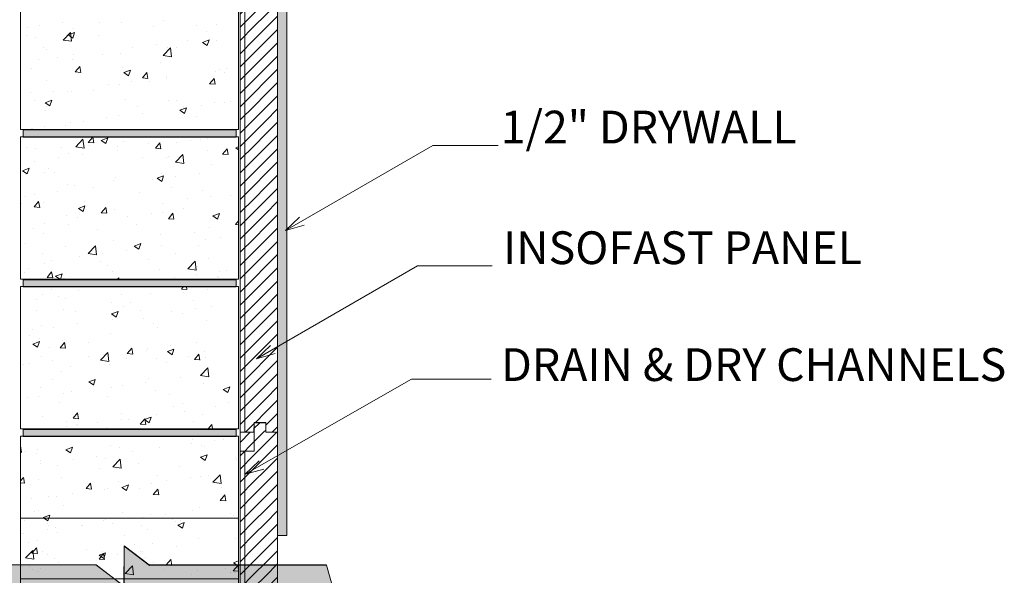
# Model space of a CAD drawing. Units: inches. Extents: x 493 to 600, y 542 to 727.
# Drawn here: x 538 to 590, y 599 to 629 of the extents above; entities that cross this region are included whole.
import ezdxf

# ---------------------------------------------------------------- set-up
doc = ezdxf.new("R2010")
doc.units = ezdxf.units.IN
doc.header["$LTSCALE"] = 96
doc.header["$MEASUREMENT"] = 0
doc.layers.add('_DEFAULT_CAD_LAYER', color=7, linetype='Continuous', lineweight=18)
doc.layers.add('Text', color=156, linetype='Continuous', lineweight=9)

# ---------------------------------------------------------------- blocks, each defined once
blk = doc.blocks.new('block33_1')
at = {"color": 253, "lineweight": 13}
for p, q in [((-0.256, 24.493), (0.047, 24.796)), ((-0.999, 23.75), (-0.453, 24.296)), ((-0.26, 23.782), (0.255, 24.296)), ((0.255, 24.296), (0.376, 24.418)), ((0.376, 23.71), (0.962, 24.296)), ((-0.999, 23.043), (-0.26, 23.782)), ((-0.259, 23.075), (0.376, 23.71)), ((0.376, 23.003), (1.001, 23.628)), ((-0.999, 22.335), (-0.259, 23.075)), ((-0.259, 22.368), (0.376, 23.003)), ((0.376, 22.296), (1.001, 22.921)), ((-0.999, 21.628), (-0.259, 22.368)), ((-0.259, 21.662), (0.376, 22.296)), ((0.376, 21.589), (1.001, 22.214)), ((-0.999, 20.921), (-0.259, 21.662)), ((-0.258, 20.955), (0.376, 21.589)), ((0.376, 20.882), (1.001, 21.507)), ((-0.999, 20.214), (-0.258, 20.955)), ((-0.258, 20.248), (0.376, 20.882)), ((0.376, 20.175), (1.001, 20.8)), ((-0.999, 19.507), (-0.258, 20.248)), ((-0.258, 19.541), (0.376, 20.175)), ((0.376, 19.468), (1.001, 20.093)), ((-0.999, 18.8), (-0.258, 19.541)), ((-0.257, 18.834), (0.376, 19.468)), ((0.376, 18.761), (1.001, 19.386)), ((-0.999, 18.093), (-0.257, 18.834)), ((-0.257, 18.128), (0.376, 18.761)), ((0.376, 18.054), (1.001, 18.679)), ((-0.999, 17.386), (-0.257, 18.128)), ((-0.257, 17.421), (0.376, 18.054)), ((0.376, 17.347), (1.001, 17.972)), ((-0.999, 16.679), (-0.257, 17.421)), ((-0.257, 16.714), (0.376, 17.347)), ((0.376, 16.639), (1.001, 17.264)), ((-0.999, 15.972), (-0.257, 16.714)), ((-0.256, 16.007), (0.376, 16.639)), ((0.376, 15.932), (1.001, 16.557)), ((-0.999, 15.264), (-0.256, 16.007)), ((-0.256, 15.3), (0.376, 15.932)), ((0.376, 15.225), (1.001, 15.85)), ((-0.999, 14.557), (-0.256, 15.3)), ((-0.256, 14.594), (0.376, 15.225)), ((0.376, 14.518), (1.001, 15.143)), ((-0.999, 13.85), (-0.256, 14.594)), ((-0.255, 13.887), (0.376, 14.518)), ((0.376, 13.811), (1.001, 14.436)), ((-0.999, 13.143), (-0.255, 13.887)), ((-0.255, 13.18), (0.376, 13.811)), ((0.376, 13.104), (1.001, 13.729)), ((-0.999, 12.436), (-0.255, 13.18)), ((-0.255, 12.473), (0.376, 13.104)), ((0.376, 12.397), (1.001, 13.022)), ((-0.999, 11.729), (-0.255, 12.473)), ((-0.254, 11.767), (0.376, 12.397)), ((0.376, 11.69), (1.001, 12.315)), ((-0.999, 11.022), (-0.254, 11.767)), ((-0.254, 11.06), (0.376, 11.69)), ((0.376, 10.983), (1.001, 11.608)), ((-0.999, 10.315), (-0.254, 11.06)), ((-0.254, 10.353), (0.376, 10.983)), ((0.376, 10.275), (1.001, 10.9)), ((-0.999, 9.608), (-0.254, 10.353)), ((-0.253, 9.646), (0.376, 10.275)), ((0.376, 9.568), (1.001, 10.193)), ((-0.999, 8.9), (-0.253, 9.646)), ((-0.253, 8.939), (0.376, 9.568)), ((0.376, 8.861), (1.001, 9.486)), ((-0.999, 8.193), (-0.253, 8.939)), ((-0.253, 8.233), (0.376, 8.861)), ((0.376, 8.154), (1.001, 8.779)), ((-0.999, 7.486), (-0.253, 8.233)), ((-0.252, 7.526), (0.376, 8.154)), ((0.376, 7.447), (1.001, 8.072)), ((-0.999, 6.779), (-0.252, 7.526)), ((-0.252, 6.819), (0.376, 7.447)), ((0.376, 6.74), (1.001, 7.365)), ((-0.999, 6.072), (-0.252, 6.819)), ((-0.252, 6.112), (0.376, 6.74)), ((0.376, 6.033), (1.001, 6.658)), ((-0.999, 5.365), (-0.252, 6.112)), ((-0.251, 5.406), (0.376, 6.033)), ((0.376, 5.326), (1.001, 5.951)), ((-0.999, 4.658), (-0.251, 5.406)), ((-0.251, 4.699), (0.376, 5.326)), ((0.376, 4.619), (1.001, 5.244)), ((-0.999, 3.951), (-0.251, 4.699)), ((-0.251, 3.992), (0.376, 4.619)), ((0.376, 3.911), (1.001, 4.536)), ((-0.999, 3.244), (-0.251, 3.992)), ((-0.25, 3.285), (0.376, 3.911)), ((0.376, 3.204), (1.001, 3.829)), ((-0.999, 2.536), (-0.25, 3.285)), ((-0.25, 2.578), (0.376, 3.204)), ((0.376, 2.497), (1.001, 3.122)), ((-0.999, 1.829), (-0.25, 2.578)), ((-0.25, 1.872), (0.376, 2.497)), ((0.376, 1.79), (1.001, 2.415)), ((-0.999, 1.122), (-0.25, 1.872)), ((-0.249, 1.165), (0.376, 1.79)), ((0.376, 1.083), (1.001, 1.708)), ((-0.999, 0.415), (-0.249, 1.165)), ((-0.18, 0.527), (0.376, 1.083)), ((0.376, 0.376), (1.001, 1.001)), ((-0.707, 0), (-0.249, 0.458)), ((0.707, 0), (1.001, 0.294))]:
    blk.add_line(p, q, dxfattribs=at)
at = {"color": 7, "lineweight": 18}
blk.add_lwpolyline([(-0.26, 24.296), (-0.249, 24.796), (0.376, 24.796), (0.376, 24.296), (1.001, 24.296), (1.001, 0), (0.376, 0), (0.376, 0.527), (-0.249, 0.527), (-0.249, 0), (-0.999, 0), (-0.999, 24.296)], close=True, dxfattribs=at)
blk.add_lwpolyline([(1.001, 0), (0.376, 0), (0.376, 0.527), (-0.249, 0.527), (-0.249, 0), (-0.999, 0), (-0.999, 23.296), (-0.249, 23.296), (-0.249, 24.796), (0.376, 24.796), (0.376, 24.296), (1.001, 24.296)], close=True)
blk.add_lwpolyline([(-0.999, 23.296), (-1.001, 24.296), (-0.255, 24.296)])
blk = doc.blocks.new('block35')
blk.add_line((-0.751, 0), (-0.751, 23.282))
at = {"linetype": 'Continuous', "lineweight": 0}
blk.add_blockref('block33_1', (0, 0), dxfattribs=at)
blk = doc.blocks.new('block9_0')
at = {"color": 251}
blk.add_lwpolyline([(-3.6875, 0), (-3.6875, 0.375), (3.6875, 0.375), (3.6875, 0)], close=True, dxfattribs=at)
at = {"color": 254}
blk.add_solid([(3.6875, 0), (-3.6875, 0), (3.6875, 0.375), (-3.6875, 0.375)], dxfattribs=at)
blk = doc.blocks.new('Break_Line')
blk.add_lwpolyline([(0.076, 20.029), (0.076, 11.372), (-1.31, 9.986), (1.31, 9.986), (0.073, 8.749), (0.073, 0)])
blk = doc.blocks.new('block35_1')
at = {"color": 7}
blk.add_lwpolyline([(2.294, 20.991), (2.305, 12.329), (0.932, 10.955), (3.532, 10.948), (2.276, 9.692), (2.299, 0.96), (-2.172, 0.004), (-2.173, 8.728), (-0.924, 9.978), (-3.552, 9.999), (-2.165, 11.388), (-2.152, 20.034)], close=True, dxfattribs=at)
for points in [[(-0.924, 9.978), (-2.165, 11.388), (2.294, 20.991), (-2.152, 20.034)], [(-0.924, 9.978), (2.294, 20.991), (0.932, 10.955), (2.305, 12.329)], [(-2.165, 11.388), (-0.924, 9.978), (-2.165, 11.388), (-3.552, 9.999)], [(0.932, 10.955), (-2.172, 0.004), (-0.924, 9.978), (-2.173, 8.728)], [(0.932, 10.955), (2.276, 9.692), (-2.172, 0.004), (2.299, 0.96)], [(2.276, 9.692), (0.932, 10.955), (2.276, 9.692), (3.532, 10.948)]]:
    blk.add_solid(points, dxfattribs=at)
for p in [(2.242, 0.961), (-2.241, 0)]:
    blk.add_blockref('Break_Line', p)

msp = doc.modelspace()

# ---------------------------------------------------------------- linework, layer by layer
at = {"layer": '_DEFAULT_CAD_LAYER', "color": 252, "lineweight": 0}
for p, q in [((538.243, 628.517), (538.243, 628.517)), ((538.871, 628.6), (538.871, 628.6)), ((540.123, 628.764), (540.123, 628.764)), ((542.076, 628.758), (542.076, 628.758)), ((543.264, 628.795), (543.264, 628.795)), ((544.972, 628.549), (544.972, 628.549)), ((545.484, 628.88), (545.484, 628.88)), ((547.27, 628.625), (547.27, 628.625)), ((548.324, 628.65), (548.324, 628.65)), ((549.516, 628.782), (549.516, 628.782)), ((537.867, 628.467), (537.867, 628.467)), ((537.867, 628.265), (537.867, 628.265)), ((538.17, 628.072), (538.17, 628.072)), ((538.666, 627.983), (538.666, 627.983)), ((540.148, 627.841), (540.538, 628.247)), ((540.405, 628.114), (540.755, 628.248)), ((540.405, 628.114), (540.653, 627.946)), ((540.593, 627.772), (540.538, 628.247)), ((540.654, 627.946), (540.755, 628.248)), ((540.697, 628.443), (540.697, 628.443)), ((542.018, 628.083), (542.018, 628.083)), ((547.815, 628.278), (547.815, 628.278)), ((549.516, 628.202), (549.516, 628.202)), ((537.867, 627.889), (537.867, 627.889)), ((539.118, 627.468), (539.118, 627.468)), ((540.148, 627.841), (540.593, 627.772)), ((543.859, 627.457), (543.859, 627.457)), ((545.111, 627.622), (545.111, 627.622)), ((545.729, 627.451), (545.729, 627.451)), ((546.17, 627.451), (546.17, 627.451)), ((546.762, 627.84), (546.762, 627.84)), ((547.59, 627.713), (547.941, 627.848)), ((547.59, 627.713), (547.839, 627.546)), ((547.84, 627.545), (547.941, 627.847)), ((548.326, 627.826), (548.326, 627.826)), ((539.263, 627.342), (539.263, 627.342)), ((540.701, 627.042), (540.701, 627.042)), ((542.252, 627.059), (542.252, 627.059)), ((543.203, 627.131), (543.203, 627.131)), ((545.484, 627.014), (545.874, 627.42)), ((545.484, 627.014), (545.929, 626.945)), ((545.93, 626.944), (545.874, 627.419)), ((549.516, 627.194), (549.516, 627.194)), ((537.867, 626.677), (537.867, 626.677)), ((538.808, 626.792), (538.808, 626.792)), ((539.864, 626.885), (539.864, 626.885)), ((540.636, 626.779), (540.636, 626.779)), ((540.788, 626.135), (541.029, 626.423)), ((541.088, 626.109), (541.03, 626.422)), ((543.307, 626.387), (543.307, 626.387)), ((545.366, 626.663), (545.366, 626.663)), ((537.867, 626.271), (537.867, 626.271)), ((538.469, 626.294), (538.469, 626.294)), ((540.788, 626.135), (541.087, 626.109)), ((543.389, 626.101), (543.739, 626.235)), ((543.389, 626.101), (543.638, 625.933)), ((543.638, 625.933), (543.74, 626.235)), ((544.375, 625.822), (544.616, 626.109)), ((544.674, 625.795), (544.616, 626.108)), ((545.689, 625.899), (545.689, 625.899)), ((548.265, 626.161), (548.265, 626.161)), ((548.5, 626.254), (548.5, 626.254)), ((548.746, 626.097), (548.746, 626.097)), ((548.847, 626.315), (548.847, 626.315)), ((539.233, 625.702), (539.233, 625.702)), ((542.544, 625.485), (542.544, 625.485)), ((543.142, 625.466), (543.142, 625.466)), ((543.796, 625.65), (543.796, 625.65)), ((544.375, 625.822), (544.673, 625.795)), ((544.728, 625.601), (544.728, 625.601)), ((545.668, 625.786), (545.668, 625.786)), ((547.961, 625.508), (548.202, 625.795)), ((547.961, 625.508), (548.26, 625.482)), ((548.08, 625.701), (548.08, 625.701)), ((548.26, 625.481), (548.202, 625.795)), ((549.516, 625.607), (549.516, 625.607)), ((537.867, 625.09), (537.867, 625.09)), ((537.867, 624.87), (537.867, 624.87)), ((538.422, 625.034), (538.422, 625.034)), ((539.62, 625.1), (539.62, 625.1)), ((540.348, 625.097), (540.348, 625.097)), ((540.575, 625.114), (540.575, 625.114)), ((541.774, 625.135), (541.774, 625.135)), ((537.867, 624.654), (537.867, 624.654)), ((538.637, 624.599), (538.637, 624.599)), ((539.188, 624.488), (539.538, 624.622)), ((539.188, 624.488), (539.437, 624.32)), ((539.248, 624.277), (539.248, 624.277)), ((539.437, 624.32), (539.539, 624.622)), ((543.483, 624.687), (543.483, 624.687)), ((544.099, 624.295), (544.099, 624.295)), ((545.793, 624.625), (545.793, 624.625)), ((546.223, 624.594), (546.223, 624.594)), ((546.596, 624.292), (546.596, 624.292)), ((547.532, 624.343), (547.532, 624.343)), ((548.204, 624.497), (548.204, 624.497)), ((548.783, 624.508), (548.783, 624.508)), ((549.058, 624.544), (549.058, 624.544)), ((549.516, 624.604), (549.516, 624.604)), ((539.225, 624.078), (539.225, 624.078)), ((543.082, 623.802), (543.082, 623.802)), ((544.374, 623.927), (544.374, 623.927)), ((546.374, 624.088), (546.724, 624.222)), ((546.374, 624.088), (546.623, 623.92)), ((546.623, 623.919), (546.724, 624.222)), ((547.261, 623.773), (547.261, 623.773)), ((539.127, 623.237), (539.127, 623.237)), ((540.263, 623.257), (540.263, 623.257)), ((540.514, 623.45), (540.514, 623.45)), ((541.228, 623.513), (541.228, 623.513)), ((542.48, 623.678), (542.48, 623.678)), ((537.867, 623.071), (537.867, 623.071)), ((537.91, 623.069), (537.91, 623.069)), ((538.465, 623.121), (538.465, 623.121)), ((538.485, 623.108), (538.485, 623.108)), ((538.546, 623.069), (538.546, 623.069)), ((540.019, 623.069), (540.019, 623.069)), ((540.566, 623.069), (540.566, 623.069)), ((541.038, 623.069), (541.038, 623.069)), ((544.236, 623.069), (544.236, 623.069)), ((546.022, 623.069), (546.022, 623.069)), ((546.344, 623.069), (546.344, 623.069)), ((547.49, 623.069), (547.49, 623.069)), ((538.005, 622.679), (538.195, 622.662)), ((538.195, 622.662), (538.192, 622.679)), ((539.159, 622.679), (539.159, 622.679)), ((539.51, 622.679), (539.51, 622.679)), ((540.811, 622.143), (541.201, 622.549)), ((540.992, 622.679), (540.992, 622.679)), ((541.199, 622.489), (541.199, 622.489)), ((541.256, 622.074), (541.201, 622.549)), ((541.482, 622.374), (541.723, 622.662)), ((541.482, 622.374), (541.781, 622.348)), ((541.529, 622.187), (541.529, 622.187)), ((541.781, 622.348), (541.724, 622.661)), ((542.173, 622.475), (542.523, 622.609)), ((542.173, 622.475), (542.421, 622.307)), ((542.422, 622.307), (542.523, 622.609)), ((543.369, 622.404), (543.369, 622.404)), ((543.726, 622.679), (543.726, 622.679)), ((544.483, 622.652), (544.483, 622.652)), ((544.713, 622.316), (544.713, 622.316)), ((545.068, 622.061), (545.309, 622.348)), ((545.368, 622.034), (545.31, 622.347)), ((545.835, 622.679), (545.835, 622.679)), ((546.216, 622.371), (546.216, 622.371)), ((546.636, 622.679), (546.636, 622.679)), ((546.925, 622.495), (546.925, 622.495)), ((547.468, 622.536), (547.468, 622.536)), ((547.875, 622.589), (547.875, 622.589)), ((547.943, 622.679), (547.943, 622.679)), ((548.553, 622.679), (548.553, 622.679)), ((538.177, 622.086), (538.177, 622.086)), ((538.677, 622.04), (538.677, 622.04)), ((540.045, 622.114), (540.045, 622.114)), ((540.454, 621.785), (540.454, 621.785)), ((540.811, 622.143), (541.256, 622.074)), ((541.165, 621.706), (541.165, 621.706)), ((543.021, 622.137), (543.021, 622.137)), ((543.058, 621.955), (543.058, 621.955)), ((545.068, 622.061), (545.367, 622.034)), ((545.767, 621.644), (545.767, 621.644)), ((546.147, 621.315), (546.537, 621.721)), ((546.593, 621.246), (546.537, 621.721)), ((547.826, 621.92), (547.826, 621.92)), ((548.655, 621.747), (548.896, 622.034)), ((548.655, 621.747), (548.953, 621.721)), ((548.954, 621.72), (548.896, 622.034)), ((549.358, 622.075), (549.516, 622.135)), ((549.358, 622.075), (549.516, 621.968)), ((537.867, 621.418), (537.867, 621.418)), ((537.867, 621.272), (537.867, 621.272)), ((538.634, 621.373), (538.634, 621.373)), ((539.913, 621.541), (539.913, 621.541)), ((544.378, 621.561), (544.378, 621.561)), ((545.681, 621.554), (545.681, 621.554)), ((546.147, 621.315), (546.592, 621.247)), ((548.082, 621.168), (548.082, 621.168)), ((537.972, 620.862), (538.322, 620.997)), ((537.972, 620.862), (538.22, 620.695)), ((538.221, 620.694), (538.322, 620.996)), ((539.143, 620.779), (539.143, 620.779)), ((539.375, 620.988), (539.375, 620.988)), ((539.695, 620.749), (539.695, 620.749)), ((545.157, 620.462), (545.507, 620.596)), ((545.387, 620.717), (545.387, 620.717)), ((545.406, 620.294), (545.508, 620.596)), ((547.413, 620.73), (547.413, 620.73)), ((549.516, 621.007), (549.516, 621.007)), ((540.393, 620.121), (540.393, 620.121)), ((540.75, 620.078), (540.75, 620.078)), ((542.809, 620.354), (542.809, 620.354)), ((542.96, 620.473), (542.96, 620.473)), ((544.901, 620.399), (544.901, 620.399)), ((545.157, 620.462), (545.406, 620.294)), ((546.153, 620.564), (546.153, 620.564)), ((537.867, 619.8), (537.867, 619.8)), ((538.598, 619.569), (538.598, 619.569)), ((539.849, 619.734), (539.849, 619.734)), ((541.743, 619.983), (541.743, 619.983)), ((544.239, 619.704), (544.239, 619.704)), ((545.943, 619.945), (545.943, 619.945)), ((547.591, 619.805), (547.591, 619.805)), ((549.056, 619.549), (549.056, 619.549)), ((537.867, 619.473), (537.867, 619.473)), ((537.933, 619.137), (537.933, 619.137)), ((538.141, 619.509), (538.141, 619.509)), ((538.589, 618.927), (538.831, 619.214)), ((538.889, 618.901), (538.831, 619.214)), ((539.113, 619.138), (539.113, 619.138)), ((541.285, 619.238), (541.285, 619.238)), ((545.425, 619.128), (545.425, 619.128)), ((546.81, 619.392), (546.81, 619.392)), ((548.022, 619.503), (548.022, 619.503)), ((549.516, 619.208), (549.516, 619.208)), ((538.589, 618.927), (538.888, 618.901)), ((540.956, 618.849), (541.306, 618.984)), ((540.956, 618.849), (541.205, 618.681)), ((541.205, 618.681), (541.307, 618.983)), ((542.176, 618.613), (542.417, 618.901)), ((542.176, 618.613), (542.475, 618.587)), ((542.475, 618.587), (542.417, 618.9)), ((542.899, 618.808), (542.899, 618.808)), ((544.837, 618.592), (544.837, 618.592)), ((545.437, 618.606), (545.437, 618.606)), ((545.762, 618.3), (546.003, 618.587)), ((546.061, 618.273), (546.004, 618.587)), ((546.591, 618.823), (546.591, 618.823)), ((548.142, 618.449), (548.492, 618.583)), ((548.391, 618.281), (548.492, 618.583)), ((537.867, 618.182), (537.867, 618.182)), ((539.131, 618.039), (539.131, 618.039)), ((540.332, 618.456), (540.332, 618.456)), ((540.428, 618.011), (540.428, 618.011)), ((540.926, 618.378), (540.926, 618.378)), ((543.586, 618.427), (543.586, 618.427)), ((544.039, 617.982), (544.039, 617.982)), ((545.762, 618.3), (546.061, 618.274)), ((548.142, 618.449), (548.391, 618.281)), ((549.348, 617.986), (549.516, 618.186)), ((549.348, 617.986), (549.516, 617.971)), ((538.534, 617.762), (538.534, 617.762)), ((539.083, 617.497), (539.083, 617.497)), ((541.98, 617.706), (541.98, 617.706)), ((545.364, 617.464), (545.364, 617.464)), ((547.173, 617.573), (547.173, 617.573)), ((547.961, 617.839), (547.961, 617.839)), ((549.516, 617.668), (549.516, 617.668)), ((537.867, 617.152), (537.867, 617.152)), ((538.147, 616.973), (538.147, 616.973)), ((542.838, 617.144), (542.838, 617.144)), ((543.941, 616.836), (544.291, 616.97)), ((544.19, 616.668), (544.291, 616.97)), ((547.742, 617.211), (547.742, 617.211)), ((548.573, 617.285), (548.573, 617.285)), ((537.867, 616.565), (537.867, 616.565)), ((539.022, 616.416), (539.022, 616.416)), ((540.271, 616.792), (540.271, 616.792)), ((541.474, 616.445), (541.864, 616.851)), ((541.474, 616.445), (541.919, 616.376)), ((541.919, 616.375), (541.864, 616.85)), ((542.27, 616.455), (542.27, 616.455)), ((543.522, 616.62), (543.522, 616.62)), ((543.941, 616.836), (544.189, 616.668)), ((543.994, 616.755), (543.994, 616.755)), ((545.416, 616.869), (545.416, 616.869)), ((546.132, 616.435), (546.132, 616.435)), ((547.346, 616.856), (547.346, 616.856)), ((537.867, 616.025), (537.867, 616.025)), ((537.867, 615.875), (537.867, 615.875)), ((539.134, 615.919), (539.134, 615.919)), ((539.518, 616.092), (539.518, 616.092)), ((541.04, 616.29), (541.04, 616.29)), ((542.156, 616.007), (542.156, 616.007)), ((544.704, 616.105), (544.704, 616.105)), ((546.81, 615.617), (547.2, 616.023)), ((547.255, 615.548), (547.2, 616.023)), ((547.9, 616.174), (547.9, 616.174)), ((549.516, 616.081), (549.516, 616.081)), ((537.867, 615.564), (537.867, 615.564)), ((538.055, 615.444), (538.055, 615.444)), ((538.269, 615.657), (538.269, 615.657)), ((539.283, 615.166), (539.524, 615.454)), ((539.583, 615.14), (539.525, 615.453)), ((539.74, 615.223), (540.09, 615.358)), ((539.993, 615.069), (540.09, 615.357)), ((542.513, 615.779), (542.513, 615.779)), ((542.778, 615.479), (542.778, 615.479)), ((545.269, 615.611), (545.269, 615.611)), ((546.81, 615.617), (547.255, 615.548)), ((547.17, 615.614), (547.17, 615.614)), ((548.51, 615.477), (548.51, 615.477)), ((548.887, 615.527), (548.887, 615.527)), ((549.516, 615.61), (549.516, 615.61)), ((538.027, 615.069), (538.027, 615.069)), ((538.643, 615.069), (538.643, 615.069)), ((538.91, 615.069), (538.91, 615.069)), ((539.283, 615.166), (539.582, 615.14)), ((539.74, 615.223), (539.968, 615.069)), ((540.135, 615.069), (540.135, 615.069)), ((540.172, 615.098), (540.172, 615.098)), ((540.21, 615.127), (540.21, 615.127)), ((543.052, 615.069), (543.111, 615.14)), ((543.124, 615.069), (543.111, 615.139)), ((543.627, 615.069), (543.627, 615.069)), ((544.352, 615.069), (544.352, 615.069)), ((545.41, 615.069), (545.41, 615.069)), ((545.834, 615.069), (545.834, 615.069)), ((546.103, 615.161), (546.103, 615.161)), ((546.46, 615.069), (546.46, 615.069)), ((547.258, 615.313), (547.258, 615.313)), ((548.403, 615.202), (548.403, 615.202)), ((548.454, 615.17), (548.454, 615.17)), ((548.611, 615.069), (548.611, 615.069)), ((539.256, 614.679), (539.256, 614.679)), ((539.336, 614.679), (539.336, 614.679)), ((539.498, 614.525), (539.498, 614.525)), ((539.626, 614.679), (539.626, 614.679)), ((540.955, 614.483), (540.955, 614.483)), ((542.207, 614.648), (542.207, 614.648)), ((542.295, 614.659), (542.295, 614.659)), ((542.442, 614.679), (542.442, 614.679)), ((543.842, 614.679), (543.842, 614.679)), ((544.241, 614.679), (544.241, 614.679)), ((544.789, 614.329), (544.789, 614.329)), ((545.951, 614.679), (545.951, 614.679)), ((546.261, 614.679), (546.261, 614.679)), ((546.456, 614.539), (546.573, 614.679)), ((546.456, 614.539), (546.755, 614.513)), ((546.585, 614.381), (546.585, 614.381)), ((546.755, 614.512), (546.724, 614.679)), ((547.139, 614.679), (547.174, 614.655)), ((547.174, 614.655), (547.182, 614.679)), ((547.839, 614.51), (547.839, 614.51)), ((549.225, 614.679), (549.225, 614.679)), ((549.295, 614.634), (549.295, 614.634)), ((549.516, 614.493), (549.516, 614.493)), ((537.867, 614.076), (537.867, 614.076)), ((537.867, 613.976), (537.867, 613.976)), ((538.734, 613.995), (538.734, 613.995)), ((539.024, 614.229), (539.024, 614.229)), ((539.899, 614.163), (539.899, 614.163)), ((540.252, 614.044), (540.252, 614.044)), ((542.717, 613.815), (542.717, 613.815)), ((543.272, 614.241), (543.272, 614.241)), ((543.75, 613.807), (543.75, 613.807)), ((547.102, 613.908), (547.102, 613.908)), ((549.516, 613.811), (549.516, 613.811)), ((537.867, 613.329), (537.867, 613.329)), ((538.744, 613.417), (538.744, 613.417)), ((540.15, 613.463), (540.15, 613.463)), ((540.796, 613.341), (540.796, 613.341)), ((542.724, 613.21), (543.074, 613.345)), ((542.973, 613.042), (543.075, 613.344)), ((543.386, 613.635), (543.386, 613.635)), ((544.281, 613.397), (544.281, 613.397)), ((545.943, 613.341), (545.943, 613.341)), ((546.499, 613.24), (546.499, 613.24)), ((547.194, 613.505), (547.194, 613.505)), ((548.065, 613.62), (548.065, 613.62)), ((537.867, 612.853), (537.867, 612.853)), ((542.724, 613.21), (542.973, 613.043)), ((542.785, 612.925), (542.785, 612.925)), ((544.44, 612.964), (544.44, 612.964)), ((544.948, 612.709), (544.948, 612.709)), ((547.778, 612.845), (547.778, 612.845)), ((537.867, 612.277), (537.867, 612.277)), ((538.531, 612.365), (538.531, 612.365)), ((538.993, 612.575), (538.993, 612.575)), ((539.64, 612.511), (539.64, 612.511)), ((540.891, 612.675), (540.891, 612.675)), ((545.182, 612.47), (545.182, 612.47)), ((537.867, 611.711), (537.867, 611.711)), ((538.369, 612.069), (538.369, 612.069)), ((538.523, 611.598), (538.873, 611.732)), ((538.772, 611.43), (538.874, 611.732)), ((538.902, 611.904), (538.902, 611.904)), ((539.977, 611.405), (540.218, 611.693)), ((540.089, 611.798), (540.089, 611.798)), ((540.276, 611.379), (540.218, 611.692)), ((541.482, 611.673), (541.482, 611.673)), ((542.656, 612.15), (542.656, 612.15)), ((547.242, 611.713), (547.242, 611.713)), ((549.516, 612.012), (549.516, 612.012)), ((538.523, 611.598), (538.772, 611.43)), ((539.423, 611.397), (539.423, 611.397)), ((539.977, 611.405), (540.276, 611.379)), ((542.137, 610.747), (542.526, 611.153)), ((542.582, 610.677), (542.527, 611.152)), ((543.563, 611.092), (543.804, 611.379)), ((543.863, 611.065), (543.805, 611.378)), ((544.616, 611.264), (544.616, 611.264)), ((544.627, 611.368), (544.627, 611.368)), ((545.709, 611.197), (546.059, 611.332)), ((545.709, 611.197), (545.957, 611.03)), ((545.879, 611.533), (545.879, 611.533)), ((545.958, 611.029), (546.059, 611.331)), ((547.718, 611.181), (547.718, 611.181)), ((538.963, 610.934), (538.963, 610.934)), ((539.576, 610.703), (539.576, 610.703)), ((541.47, 610.953), (541.47, 610.953)), ((542.137, 610.747), (542.582, 610.678)), ((543.505, 610.858), (543.505, 610.858)), ((543.563, 611.092), (543.862, 611.065)), ((545.121, 610.806), (545.121, 610.806)), ((546.857, 610.959), (546.857, 610.959)), ((547.15, 610.778), (547.391, 611.065)), ((547.15, 610.778), (547.448, 610.752)), ((547.449, 610.751), (547.391, 611.065)), ((547.73, 610.868), (547.73, 610.868)), ((537.867, 610.478), (537.867, 610.478)), ((537.867, 610.093), (537.867, 610.093)), ((538.038, 610.501), (538.038, 610.501)), ((538.324, 610.539), (538.324, 610.539)), ((540.028, 610.134), (540.028, 610.134)), ((540.551, 610.393), (540.551, 610.393)), ((542.595, 610.486), (542.595, 610.486)), ((545.671, 610.592), (545.671, 610.592)), ((547.473, 609.919), (547.863, 610.325)), ((547.918, 609.85), (547.863, 610.325)), ((549.516, 610.213), (549.516, 610.213)), ((537.867, 609.68), (537.867, 609.68)), ((539.599, 609.697), (539.599, 609.697)), ((541.508, 609.585), (541.858, 609.719)), ((541.508, 609.585), (541.756, 609.417)), ((541.757, 609.416), (541.858, 609.719)), ((544.564, 609.561), (544.564, 609.561)), ((544.703, 609.76), (544.703, 609.76)), ((546.42, 609.806), (546.42, 609.806)), ((547.473, 609.919), (547.918, 609.85)), ((538.933, 609.293), (538.933, 609.293)), ((540.6, 609.06), (540.6, 609.06)), ((542.712, 609.302), (542.712, 609.302)), ((543.312, 609.396), (543.312, 609.396)), ((545.06, 609.142), (545.06, 609.142)), ((547.657, 609.516), (547.657, 609.516)), ((548.693, 609.184), (549.043, 609.319)), ((548.693, 609.184), (548.942, 609.016)), ((548.942, 609.016), (549.044, 609.318)), ((538.261, 608.731), (538.261, 608.731)), ((538.808, 608.818), (538.808, 608.818)), ((540.154, 608.981), (540.154, 608.981)), ((542.534, 608.821), (542.534, 608.821)), ((545.846, 608.893), (545.846, 608.893)), ((548.96, 608.497), (548.96, 608.497)), ((537.867, 608.475), (537.867, 608.475)), ((539.967, 608.469), (539.967, 608.469)), ((546.041, 608.276), (546.041, 608.276)), ((546.541, 608.45), (546.541, 608.45)), ((546.613, 608.011), (546.613, 608.011)), ((548.3, 608.254), (548.3, 608.254)), ((539.043, 607.76), (539.043, 607.76)), ((540.307, 607.444), (540.307, 607.444)), ((540.671, 607.644), (540.912, 607.932)), ((540.671, 607.644), (540.97, 607.618)), ((540.97, 607.618), (540.912, 607.931)), ((543.248, 607.589), (543.248, 607.589)), ((543.261, 607.91), (543.261, 607.91)), ((543.615, 607.586), (543.615, 607.586)), ((544.257, 607.331), (544.498, 607.618)), ((544.492, 607.572), (544.842, 607.706)), ((544.492, 607.572), (544.741, 607.404)), ((544.556, 607.304), (544.499, 607.617)), ((544.741, 607.403), (544.843, 607.705)), ((545.142, 607.838), (545.142, 607.838)), ((547.079, 607.455), (547.079, 607.455)), ((547.596, 607.852), (547.596, 607.852)), ((538.143, 607.069), (538.143, 607.069)), ((539.3, 607.069), (539.3, 607.069)), ((540.311, 607.202), (540.311, 607.202)), ((540.829, 607.326), (540.829, 607.326)), ((540.927, 607.264), (540.927, 607.264)), ((541.232, 607.069), (541.232, 607.069)), ((541.997, 607.424), (541.997, 607.424)), ((542.474, 607.157), (542.474, 607.157)), ((543.724, 607.069), (543.724, 607.069)), ((544.178, 607.069), (544.178, 607.069)), ((544.257, 607.331), (544.556, 607.304)), ((544.468, 607.069), (544.468, 607.069)), ((546.576, 607.069), (546.576, 607.069)), ((547.887, 607.069), (548.084, 607.304)), ((548.128, 607.069), (548.085, 607.304)), ((548.708, 607.069), (548.708, 607.069)), ((537.867, 606.508), (537.867, 606.508)), ((539.742, 606.679), (539.742, 606.679)), ((541.846, 606.679), (541.846, 606.679)), ((543.959, 606.679), (543.959, 606.679)), ((544.605, 606.679), (544.605, 606.679)), ((546.067, 606.679), (546.067, 606.679)), ((547.077, 606.521), (547.077, 606.521)), ((548.236, 606.447), (548.236, 606.447)), ((548.716, 606.51), (548.716, 606.51)), ((549.322, 606.679), (549.322, 606.679)), ((549.369, 606.649), (549.369, 606.649)), ((549.516, 606.615), (549.516, 606.615)), ((549.516, 606.555), (549.516, 606.555)), ((537.909, 605.807), (537.867, 606.168)), ((537.867, 606.038), (537.867, 606.038)), ((538.124, 605.874), (538.124, 605.874)), ((538.792, 605.949), (538.792, 605.949)), ((540.291, 605.959), (540.641, 606.093)), ((540.291, 605.959), (540.54, 605.791)), ((540.54, 605.791), (540.642, 606.093)), ((542.653, 606.164), (542.653, 606.164)), ((543.175, 606.077), (543.175, 606.077)), ((543.827, 605.866), (543.827, 605.866)), ((545.285, 606.055), (545.285, 606.055)), ((546.984, 606.282), (546.984, 606.282)), ((547.535, 606.187), (547.535, 606.187)), ((547.669, 606.144), (547.669, 606.144)), ((537.867, 605.814), (537.908, 605.807)), ((538.713, 605.732), (538.713, 605.732)), ((538.925, 605.364), (538.925, 605.364)), ((540.681, 605.452), (540.681, 605.452)), ((541.933, 605.617), (541.933, 605.617)), ((542.413, 605.493), (542.413, 605.493)), ((542.8, 605.049), (543.189, 605.454)), ((543.245, 604.979), (543.19, 605.454)), ((547.477, 605.558), (547.827, 605.693)), ((547.477, 605.558), (547.725, 605.391)), ((547.726, 605.39), (547.827, 605.692)), ((549.323, 605.528), (549.323, 605.528)), ((549.397, 605.46), (549.397, 605.46)), ((549.516, 605.351), (549.516, 605.351)), ((537.867, 605.24), (537.867, 605.24)), ((537.867, 605.082), (537.867, 605.082)), ((538.922, 605.221), (538.922, 605.221)), ((539.846, 605.14), (539.846, 605.14)), ((542.059, 604.955), (542.059, 604.955)), ((542.8, 605.049), (543.245, 604.98)), ((543.016, 604.961), (543.016, 604.961)), ((544.184, 605.234), (544.184, 605.234)), ((546.369, 605.062), (546.369, 605.062)), ((549.516, 604.967), (549.516, 604.967)), ((549.516, 604.817), (549.516, 604.817)), ((537.867, 604.303), (538.019, 604.484)), ((537.867, 604.45), (537.867, 604.45)), ((538.078, 604.171), (538.02, 604.484)), ((538.843, 604.371), (538.843, 604.371)), ((540.062, 604.496), (540.062, 604.496)), ((545.173, 604.559), (545.173, 604.559)), ((545.669, 604.31), (545.669, 604.31)), ((546.921, 604.475), (546.921, 604.475)), ((547.474, 604.523), (547.474, 604.523)), ((547.894, 604.603), (547.894, 604.603)), ((548.136, 604.221), (548.526, 604.627)), ((548.581, 604.152), (548.526, 604.626)), ((537.867, 604.189), (538.077, 604.171)), ((538.422, 604.097), (538.422, 604.097)), ((541.364, 603.883), (541.606, 604.171)), ((541.364, 603.883), (541.663, 603.857)), ((541.664, 603.857), (541.606, 604.17)), ((542.352, 603.828), (542.352, 603.828)), ((542.511, 603.894), (542.511, 603.894)), ((543.114, 604.283), (543.114, 604.283)), ((543.275, 603.946), (543.626, 604.08)), ((543.275, 603.946), (543.524, 603.778)), ((543.525, 603.778), (543.626, 604.08)), ((544.215, 603.864), (544.215, 603.864)), ((544.878, 604.148), (544.878, 604.148)), ((544.951, 603.57), (545.192, 603.857)), ((545.25, 603.543), (545.192, 603.856)), ((548.136, 604.221), (548.581, 604.152)), ((548.307, 604.15), (548.307, 604.15)), ((548.6, 603.963), (548.6, 603.963)), ((537.867, 603.622), (537.867, 603.622)), ((537.867, 603.335), (537.867, 603.335)), ((537.867, 603.283), (537.867, 603.283)), ((538.429, 603.357), (538.429, 603.357)), ((539.366, 603.48), (539.366, 603.48)), ((539.785, 603.476), (539.785, 603.476)), ((540.618, 603.645), (540.618, 603.645)), ((544.951, 603.57), (545.25, 603.543)), ((548.537, 603.256), (548.778, 603.543)), ((548.537, 603.256), (548.836, 603.23)), ((548.836, 603.229), (548.779, 603.543)), ((549.516, 603.38), (549.516, 603.38)), ((537.867, 602.863), (537.867, 602.863)), ((538.813, 602.73), (538.813, 602.73)), ((540.155, 602.992), (540.155, 602.992)), ((547.414, 602.859), (547.414, 602.859)), ((549.516, 603.018), (549.516, 603.018)), ((538.262, 602.308), (538.262, 602.308)), ((538.619, 602.646), (538.619, 602.646)), ((538.721, 602.319), (538.721, 602.319)), ((538.738, 602.308), (538.738, 602.308)), ((538.988, 602.308), (538.988, 602.308)), ((539.074, 602.333), (539.424, 602.467)), ((539.074, 602.333), (539.323, 602.165)), ((539.112, 602.308), (539.323, 602.165)), ((539.324, 602.165), (539.425, 602.467)), ((539.324, 602.165), (539.371, 602.308)), ((542.384, 602.235), (542.384, 602.235)), ((542.479, 602.308), (542.479, 602.308)), ((543.29, 602.583), (543.29, 602.583)), ((543.722, 602.308), (543.722, 602.308)), ((544.122, 602.308), (544.122, 602.308)), ((544.354, 602.338), (544.354, 602.338)), ((544.587, 602.308), (544.587, 602.308)), ((544.817, 602.484), (544.817, 602.484)), ((545.605, 602.503), (545.605, 602.503)), ((545.913, 602.308), (545.913, 602.308)), ((545.994, 602.233), (545.994, 602.233)), ((546.215, 602.308), (546.215, 602.308)), ((546.26, 602.278), (546.26, 602.278)), ((546.403, 602.188), (546.403, 602.188)), ((546.403, 602.188), (546.403, 602.188)), ((546.696, 602.308), (546.696, 602.308)), ((547.071, 602.696), (547.071, 602.696)), ((549.078, 602.579), (549.078, 602.579)), ((549.247, 602.425), (549.247, 602.425)), ((549.375, 602.308), (549.375, 602.308)), ((549.429, 602.258), (549.429, 602.258)), ((537.867, 602.004), (537.867, 602.004)), ((537.867, 602.004), (537.867, 602.004)), ((538.062, 602.154), (538.062, 602.154)), ((539.302, 601.673), (539.302, 601.673)), ((539.302, 601.673), (539.302, 601.673)), ((539.308, 602.014), (539.308, 602.014)), ((539.381, 601.898), (539.381, 601.898)), ((539.724, 601.812), (539.724, 601.812)), ((539.724, 601.812), (539.724, 601.812)), ((541.109, 601.911), (541.109, 601.911)), ((541.196, 601.922), (541.196, 601.922)), ((542.291, 602.164), (542.291, 602.164)), ((542.291, 602.164), (542.291, 602.164)), ((542.772, 602.013), (542.772, 602.013)), ((542.772, 602.013), (542.772, 602.013)), ((544.344, 601.912), (544.344, 601.912)), ((544.672, 601.703), (544.672, 601.703)), ((546.124, 602.114), (546.124, 602.114)), ((546.124, 602.114), (546.124, 602.114)), ((546.26, 601.933), (546.61, 602.067)), ((546.26, 601.933), (546.61, 602.067)), ((546.26, 601.933), (546.509, 601.765)), ((546.26, 601.933), (546.509, 601.765)), ((546.509, 601.764), (546.611, 602.067)), ((546.509, 601.764), (546.611, 602.067)), ((549.516, 602.178), (549.516, 602.178)), ((549.516, 602.178), (549.516, 602.178)), ((537.867, 601.484), (537.867, 601.484)), ((537.867, 601.484), (537.867, 601.484)), ((537.936, 601.493), (537.936, 601.493)), ((537.936, 601.493), (537.936, 601.493)), ((538.051, 601.508), (538.051, 601.508)), ((538.051, 601.508), (538.051, 601.508)), ((539.818, 601.547), (539.818, 601.547)), ((539.818, 601.547), (539.818, 601.547)), ((543.393, 601.391), (543.393, 601.391)), ((547.353, 601.194), (547.353, 601.194)), ((547.353, 601.194), (547.353, 601.194)), ((549.341, 601.196), (549.341, 601.196)), ((549.341, 601.196), (549.341, 601.196)), ((538.272, 601.017), (538.272, 601.017)), ((538.272, 601.017), (538.272, 601.017)), ((538.472, 600.436), (538.713, 600.723)), ((538.472, 600.436), (538.713, 600.723)), ((538.771, 600.41), (538.713, 600.723)), ((538.771, 600.41), (538.713, 600.723)), ((538.783, 601.089), (538.783, 601.089)), ((538.783, 601.089), (538.783, 601.089)), ((541.385, 600.621), (541.385, 600.621)), ((541.385, 600.621), (541.385, 600.621)), ((543.97, 600.915), (543.97, 600.915)), ((543.97, 600.915), (543.97, 600.915)), ((544.911, 600.938), (544.911, 600.938)), ((546.184, 600.78), (546.184, 600.78)), ((546.184, 600.78), (546.184, 600.78)), ((537.867, 600.386), (537.867, 600.386)), ((537.867, 600.386), (537.867, 600.386)), ((537.867, 600.163), (537.867, 600.163)), ((537.867, 600.163), (537.867, 600.163)), ((538.127, 600.178), (538.516, 600.584)), ((538.127, 600.178), (538.516, 600.584)), ((538.127, 600.178), (538.571, 600.109)), ((538.127, 600.178), (538.571, 600.109)), ((538.472, 600.436), (538.771, 600.41)), ((538.472, 600.436), (538.771, 600.41)), ((538.572, 600.109), (538.516, 600.583)), ((538.572, 600.109), (538.516, 600.583)), ((539.014, 600.544), (539.014, 600.544)), ((539.326, 600.345), (539.326, 600.345)), ((539.663, 600.147), (539.663, 600.147)), ((539.663, 600.147), (539.663, 600.147)), ((542.058, 600.122), (542.299, 600.41)), ((542.058, 600.122), (542.299, 600.41)), ((542.058, 600.122), (542.357, 600.096)), ((542.058, 600.122), (542.357, 600.096)), ((542.059, 600.32), (542.409, 600.454)), ((542.059, 600.32), (542.409, 600.454)), ((542.059, 600.32), (542.308, 600.152)), ((542.059, 600.32), (542.308, 600.152)), ((542.23, 600.499), (542.23, 600.499)), ((542.23, 600.499), (542.23, 600.499)), ((542.358, 600.096), (542.3, 600.409)), ((542.358, 600.096), (542.3, 600.409)), ((542.308, 600.152), (542.409, 600.454)), ((542.308, 600.152), (542.409, 600.454)), ((543.038, 600.366), (543.038, 600.366)), ((543.038, 600.366), (543.038, 600.366)), ((544.29, 600.531), (544.29, 600.531)), ((544.29, 600.531), (544.29, 600.531)), ((544.402, 600.547), (544.402, 600.547)), ((544.52, 600.212), (544.52, 600.212)), ((544.52, 600.212), (544.52, 600.212)), ((545.645, 599.809), (545.886, 600.096)), ((545.645, 599.809), (545.886, 600.096)), ((545.944, 599.782), (545.886, 600.095)), ((545.944, 599.782), (545.886, 600.095)), ((545.95, 600.117), (545.95, 600.117)), ((537.987, 599.701), (537.987, 599.701)), ((537.987, 599.701), (537.987, 599.701)), ((538.327, 599.741), (538.327, 599.741)), ((538.525, 599.56), (538.525, 599.56)), ((538.951, 599.601), (538.951, 599.601)), ((539.881, 599.95), (539.881, 599.95)), ((539.881, 599.95), (539.881, 599.95)), ((543.463, 599.35), (543.852, 599.756)), ((543.463, 599.35), (543.852, 599.756)), ((543.908, 599.281), (543.853, 599.756)), ((543.908, 599.281), (543.853, 599.756)), ((544.955, 599.935), (544.955, 599.935)), ((545.645, 599.809), (545.943, 599.782)), ((545.645, 599.809), (545.943, 599.782)), ((547.633, 599.816), (547.633, 599.816)), ((547.633, 599.816), (547.633, 599.816)), ((548.834, 599.631), (548.834, 599.631)), ((548.834, 599.631), (548.834, 599.631)), ((549.231, 599.495), (549.472, 599.782)), ((549.231, 599.495), (549.472, 599.782)), ((549.245, 599.92), (549.516, 600.024)), ((549.245, 599.92), (549.516, 600.024)), ((549.245, 599.92), (549.493, 599.752)), ((549.245, 599.92), (549.493, 599.752)), ((549.516, 599.545), (549.472, 599.782)), ((549.516, 599.545), (549.472, 599.782)), ((549.494, 599.751), (549.516, 599.818)), ((549.494, 599.751), (549.516, 599.818)), ((538.753, 599.448), (538.753, 599.448)), ((543.463, 599.35), (543.907, 599.281)), ((543.463, 599.35), (543.907, 599.281)), ((545.574, 599.54), (545.574, 599.54)), ((546.988, 599.296), (546.988, 599.296)), ((547.292, 599.53), (547.292, 599.53)), ((547.292, 599.53), (547.292, 599.53)), ((549.07, 599.414), (549.07, 599.414)), ((549.097, 599.39), (549.097, 599.39)), ((549.231, 599.495), (549.516, 599.47)), ((549.231, 599.495), (549.516, 599.47)), ((549.278, 599.388), (549.278, 599.388)), ((549.278, 599.388), (549.278, 599.388)), ((549.367, 599.4), (549.367, 599.4)), ((549.367, 599.4), (549.367, 599.4)), ((549.516, 599.42), (549.516, 599.42)), ((549.516, 599.42), (549.516, 599.42))]:
    msp.add_line(p, q, dxfattribs=at)
at = {"layer": '_DEFAULT_CAD_LAYER', "color": 136}
msp.add_lwpolyline([(552.091, 631.691), (552.091, 601.381), (551.591, 601.381), (551.591, 631.691)], close=True, dxfattribs=at)
at = {"layer": '_DEFAULT_CAD_LAYER', "color": 252, "lineweight": 18}
for points in [[(537.867, 623.069), (537.867, 630.679), (549.516, 630.679), (549.516, 623.069)], [(537.867, 615.069), (537.867, 622.679), (549.516, 622.679), (549.516, 615.069)], [(537.867, 607.069), (537.867, 614.679), (549.516, 614.679), (549.516, 607.069)], [(537.867, 599.069), (537.867, 606.679), (549.516, 606.679), (549.516, 599.069)], [(537.867, 594.698), (537.867, 602.308), (549.516, 602.308), (549.516, 594.698)]]:
    msp.add_lwpolyline(points, close=True, dxfattribs=at)
at = {"layer": '_DEFAULT_CAD_LAYER', "color": 254}
msp.add_solid([(551.591, 631.691), (552.091, 631.691), (551.591, 601.381), (552.091, 601.381)], dxfattribs=at)
at = {"layer": 'Text'}
for p, q in [((552.021, 617.669), (552.762, 618.386)), ((552.021, 617.669), (553.012, 617.953)), ((550.474, 610.817), (551.215, 611.534)), ((550.474, 610.817), (551.465, 611.101)), ((549.869, 604.65), (550.613, 605.364)), ((549.869, 604.65), (550.861, 604.93))]:
    msp.add_line(p, q, dxfattribs=at)
for points in [[(563.371, 622.207), (559.881, 622.207), (552.021, 617.669)], [(563.055, 615.783), (559.074, 615.783), (550.474, 610.817)], [(563.009, 609.734), (558.752, 609.734), (549.869, 604.65)]]:
    msp.add_lwpolyline(points, dxfattribs=at)

# ---------------------------------------------------------------- block references
at = {"layer": '_DEFAULT_CAD_LAYER'}
msp.add_blockref('block35', (550.594, 606.895), dxfattribs=at)
at = {"layer": '_DEFAULT_CAD_LAYER', "xscale": 1.542372881355957}
for p in [(543.702, 622.662), (543.702, 606.662)]:
    msp.add_blockref('block9_0', p, dxfattribs=at)
at = {"layer": '_DEFAULT_CAD_LAYER', "linetype": 'Continuous', "lineweight": 0, "xscale": 1.542372881355957}
msp.add_blockref('block9_0', (543.702, 614.662), dxfattribs=at)
at = {"layer": '_DEFAULT_CAD_LAYER', "linetype": 'Continuous', "lineweight": 0}
msp.add_blockref('block35', (550.592, 582.594), dxfattribs=at)
at = {"layer": '_DEFAULT_CAD_LAYER', "xscale": 0.820558148552169, "yscale": 1.082813716394835, "rotation": 90}
msp.add_blockref('block35_1', (555.249, 597.916), dxfattribs=at)

# ---------------------------------------------------------------- texts
at = {"layer": 'Text', "color": 156, "lineweight": 9, "char_height": 1.75, "attachment_point": 7}
for s, insert, width in [('\\fArial|b0|i0|c0|p0;1/2" DRYWALL', (563.509, 622.316), 17.7975), ('\\fArial|b0|i0|c0|p0;INSOFAST PANEL', (563.645, 615.873), 21.9625), ('\\fArial|b0|i0|c0|p0;DRAIN & DRY CHANNELS', (563.535, 609.629), 30.975)]:
    msp.add_mtext(s, dxfattribs=dict(at, insert=insert, width=width))

doc.saveas('drawing.dxf')
